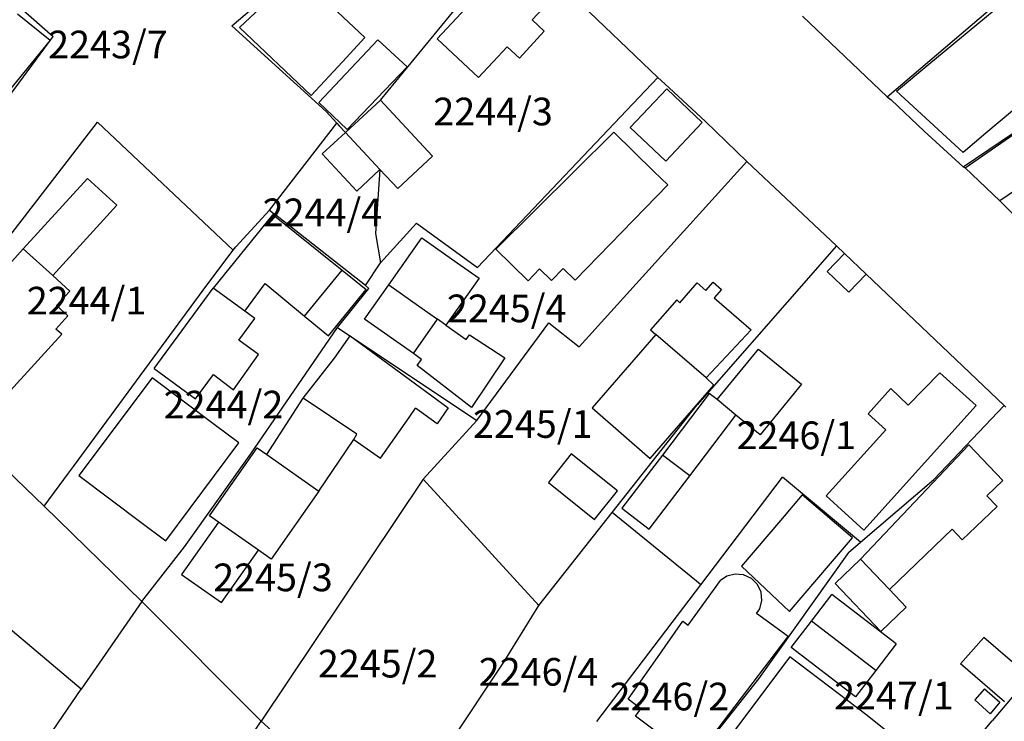
# Model space of a CAD drawing. Units: metres. Extents: x 7527381 to 7529147, y 4822915 to 4827734.
# Drawn here: x 7527475 to 7527564, y 4825605 to 4825668 of the extents above; entities that cross this region are included whole.
import ezdxf
from ezdxf.enums import TextEntityAlignment as Align

# ---------------------------------------------------------------- set-up
doc = ezdxf.new("R2010")
doc.units = ezdxf.units.M
for name, color, linetype in [('01_Parcele granice', 251, 'Continuous'), ('02_Broj parcele', 251, 'Continuous'), ('03_Objekti', 251, 'Continuous')]:
    doc.layers.add(name, color=color, linetype=linetype)
doc.styles.add('Iso', font='iso.shx', dxfattribs={"oblique": 15})

msp = doc.modelspace()

# ---------------------------------------------------------------- linework, layer by layer
at = {"layer": '01_Parcele granice'}
for p, q in [((7527494.03, 4825667.3), (7527502.29, 4825674.32)), ((7527507.47, 4825660.6), (7527519.33, 4825675.04)), ((7527532.53, 4825662.65), (7527520.21, 4825674.43)), ((7527474.92, 4825668.96), (7527477.91, 4825666.34)), ((7527545.62, 4825668.19), (7527553.26, 4825660.88)), ((7527494.03, 4825667.3), (7527502.56, 4825659.56)), ((7527459.41, 4825641.34), (7527477.91, 4825666.34)), ((7527516.25, 4825645.48), (7527532.53, 4825662.65)), ((7527533.17, 4825662.06), (7527532.53, 4825662.65)), ((7527536.84, 4825658.67), (7527533.17, 4825662.06)), ((7527553.26, 4825660.88), (7527553.61, 4825660.62)), ((7527504.31, 4825657.68), (7527507.47, 4825660.6)), ((7527553.61, 4825660.62), (7527556.59, 4825657.8)), ((7527502.56, 4825659.56), (7527503.54, 4825658.52)), ((7527464.48, 4825636.05), (7527481.9, 4825658.6)), ((7527494.17, 4825647.04), (7527481.9, 4825658.6)), ((7527497.45, 4825650.66), (7527503.54, 4825658.52)), ((7527503.54, 4825658.52), (7527503.75, 4825658.28)), ((7527504.31, 4825657.68), (7527503.75, 4825658.28)), ((7527540.59, 4825655.05), (7527536.84, 4825658.67)), ((7527504.31, 4825657.68), (7527507.43, 4825654.33)), ((7527556.59, 4825657.8), (7527560.13, 4825654.58)), ((7527525.44, 4825638.33), (7527540.59, 4825655.05)), ((7527540.59, 4825655.05), (7527548.68, 4825647.43)), ((7527507.43, 4825654.33), (7527507.02, 4825648.55)), ((7527560.13, 4825654.58), (7527560.31, 4825654.47)), ((7527560.31, 4825654.47), (7527563.44, 4825651.51)), ((7527563.44, 4825651.51), (7527564.59, 4825650.36)), ((7527494.42, 4825647.34), (7527497.45, 4825650.66)), ((7527497.45, 4825650.66), (7527497.87, 4825650.33)), ((7527506.12, 4825643.85), (7527497.87, 4825650.33)), ((7527507.48, 4825645.91), (7527510.72, 4825649.48)), ((7527510.72, 4825649.48), (7527516.25, 4825645.48)), ((7527507.02, 4825648.55), (7527507.48, 4825645.91)), ((7527491.87, 4825644), (7527494.17, 4825647.04)), ((7527494.17, 4825647.04), (7527494.42, 4825647.34)), ((7527548.68, 4825647.43), (7527544.23, 4825642.35)), ((7527548.68, 4825647.43), (7527549.4, 4825646.74)), ((7527549.4, 4825646.74), (7527551.36, 4825644.88)), ((7527506.12, 4825643.85), (7527507.48, 4825645.91)), ((7527551.36, 4825644.88), (7527563.83, 4825633.01)), ((7527486.17, 4825636.28), (7527491.87, 4825644)), ((7527503.59, 4825640.08), (7527506.41, 4825643.6)), ((7527506.41, 4825643.6), (7527506.12, 4825643.85)), ((7527544.23, 4825642.35), (7527537.64, 4825634.83)), ((7527516.19, 4825631.67), (7527522.68, 4825640.48)), ((7527522.68, 4825640.48), (7527525.44, 4825638.33)), ((7527495.76, 4825628.67), (7527503.59, 4825640.08)), ((7527503.59, 4825640.08), (7527516.19, 4825631.67)), ((7527477.08, 4825623.92), (7527464.48, 4825636.05)), ((7527479.75, 4825627.5), (7527486.17, 4825636.28)), ((7527537.64, 4825634.83), (7527536.1, 4825633.08)), ((7527528.42, 4825623.37), (7527536.1, 4825633.08)), ((7527557.47, 4825626.33), (7527563.83, 4825633.01)), ((7527563.99, 4825632.87), (7527563.83, 4825633.01)), ((7527516.19, 4825631.67), (7527511.34, 4825626.37)), ((7527489.78, 4825620.26), (7527495.76, 4825628.67)), ((7527479.3, 4825626.91), (7527479.75, 4825627.5)), ((7527477.08, 4825623.92), (7527479.3, 4825626.91)), ((7527511.34, 4825626.37), (7527496.7, 4825604.53)), ((7527521.77, 4825614.95), (7527511.34, 4825626.37)), ((7527536.41, 4825616.84), (7527543.79, 4825626.56)), ((7527550.85, 4825620.67), (7527543.79, 4825626.56)), ((7527550.85, 4825620.67), (7527557.47, 4825626.33)), ((7527485.92, 4825615.33), (7527477.08, 4825623.92)), ((7527521.77, 4825614.95), (7527528.42, 4825623.37)), ((7527528.75, 4825623.1), (7527528.42, 4825623.37)), ((7527536.03, 4825617.15), (7527528.75, 4825623.1)), ((7527576.51, 4825620.91), (7527562.74, 4825604.54)), ((7527485.92, 4825615.33), (7527489.78, 4825620.26)), ((7527549.78, 4825619.74), (7527550.85, 4825620.67)), ((7527549.78, 4825619.74), (7527541.62, 4825608.34)), ((7527527.02, 4825604.49), (7527536.41, 4825616.84)), ((7527536.41, 4825616.84), (7527536.03, 4825617.15)), ((7527480.43, 4825607.42), (7527470.53, 4825615.73)), ((7527485.92, 4825615.33), (7527480.43, 4825607.42)), ((7527496.7, 4825604.53), (7527485.92, 4825615.33)), ((7527518.62, 4825609.85), (7527521.77, 4825614.95)), ((7527508.15, 4825594.13), (7527518.62, 4825609.85)), ((7527541.62, 4825608.34), (7527536.91, 4825602.39)), ((7527462.24, 4825580.89), (7527480.43, 4825607.42)), ((7527491.56, 4825596.74), (7527496.7, 4825604.53)), ((7527508.15, 4825594.13), (7527496.7, 4825604.53)), ((7527537.05, 4825574.04), (7527562.74, 4825604.54))]:
    msp.add_line(p, q, dxfattribs=at)
at = {"layer": '01_Parcele granice', "linetype": 'Continuous'}
for p, q in [((7527553.26, 4825660.88), (7527565.82, 4825671.61)), ((7527545.62, 4825668.19), (7527553.26, 4825660.88)), ((7527560.13, 4825654.58), (7527575.8, 4825665.2)), ((7527553.26, 4825660.88), (7527553.61, 4825660.62)), ((7527553.61, 4825660.62), (7527556.59, 4825657.8)), ((7527556.59, 4825657.8), (7527560.13, 4825654.58)), ((7527560.13, 4825654.58), (7527560.31, 4825654.47)), ((7527560.31, 4825654.47), (7527563.44, 4825651.51)), ((7527563.44, 4825651.51), (7527564.59, 4825650.36))]:
    msp.add_line(p, q, dxfattribs=at)
at = {"layer": '03_Objekti', "linetype": 'Continuous'}
for p, q in [((7527494.74, 4825667.15), (7527502.29, 4825674.32)), ((7527520.1, 4825674.18), (7527512.6, 4825666.12)), ((7527521.18, 4825667.84), (7527523.84, 4825670.7)), ((7527474.68, 4825668.4), (7527477.62, 4825666)), ((7527506.07, 4825666.26), (7527503.58, 4825668.57)), ((7527494.74, 4825667.15), (7527501.21, 4825661.03)), ((7527522.27, 4825666.82), (7527521.18, 4825667.84)), ((7527504.03, 4825664.06), (7527506.07, 4825666.26)), ((7527520.03, 4825664.4), (7527522.27, 4825666.82)), ((7527477.62, 4825666), (7527472.78, 4825660.08)), ((7527507.23, 4825666.03), (7527501.9, 4825660.37)), ((7527509.88, 4825663.59), (7527507.23, 4825666.03)), ((7527512.6, 4825666.12), (7527516.34, 4825662.64)), ((7527516.34, 4825662.64), (7527518.93, 4825665.42)), ((7527518.93, 4825665.42), (7527520.03, 4825664.4)), ((7527501.21, 4825661.03), (7527504.03, 4825664.06)), ((7527504.47, 4825657.94), (7527509.88, 4825663.59)), ((7527530.05, 4825658.12), (7527533.34, 4825661.61)), ((7527533.34, 4825661.61), (7527536.55, 4825658.58)), ((7527501.9, 4825660.37), (7527504.47, 4825657.94)), ((7527510.58, 4825657.26), (7527507.47, 4825660.6)), ((7527536.55, 4825658.58), (7527533.26, 4825655.09)), ((7527504.31, 4825657.68), (7527502.22, 4825655.75)), ((7527528.55, 4825657.71), (7527517.9, 4825647.13)), ((7527532.19, 4825654.16), (7527528.55, 4825657.71)), ((7527533.26, 4825655.09), (7527530.05, 4825658.12)), ((7527512.18, 4825655.54), (7527510.58, 4825657.26)), ((7527502.22, 4825655.75), (7527505.34, 4825652.39)), ((7527509.03, 4825652.61), (7527512.18, 4825655.54)), ((7527505.34, 4825652.39), (7527507.43, 4825654.33)), ((7527507.43, 4825654.33), (7527509.03, 4825652.61)), ((7527533.44, 4825652.94), (7527532.19, 4825654.16)), ((7527480.99, 4825653.53), (7527475.2, 4825647.17)), ((7527483.65, 4825651.11), (7527480.99, 4825653.53)), ((7527531.39, 4825650.84), (7527533.44, 4825652.94)), ((7527477.86, 4825644.75), (7527483.65, 4825651.11)), ((7527497.76, 4825650.28), (7527492.36, 4825643.63)), ((7527497.76, 4825650.28), (7527504.01, 4825645.25)), ((7527525.06, 4825644.34), (7527531.39, 4825650.84)), ((7527508.23, 4825643.93), (7527511.22, 4825648.16)), ((7527511.22, 4825648.16), (7527514.42, 4825645.9)), ((7527475.2, 4825647.17), (7527467.68, 4825638.9)), ((7527475.2, 4825647.17), (7527477.86, 4825644.75)), ((7527517.9, 4825647.13), (7527520.82, 4825644.29)), ((7527549.4, 4825646.74), (7527547.85, 4825645.11)), ((7527514.42, 4825645.9), (7527516.38, 4825644.52)), ((7527500.62, 4825641.09), (7527504.01, 4825645.25)), ((7527504.01, 4825645.25), (7527506.19, 4825643.49)), ((7527520.82, 4825644.29), (7527521.86, 4825645.36)), ((7527521.86, 4825645.36), (7527522.94, 4825644.31)), ((7527522.94, 4825644.31), (7527523.99, 4825645.39)), ((7527523.99, 4825645.39), (7527525.06, 4825644.34)), ((7527547.85, 4825645.11), (7527549.81, 4825643.25)), ((7527549.81, 4825643.25), (7527551.36, 4825644.88)), ((7527479.42, 4825643.34), (7527477.86, 4825644.75)), ((7527495.22, 4825641.53), (7527497.05, 4825644.03)), ((7527497.05, 4825644.03), (7527500.62, 4825641.09)), ((7527506.04, 4825640.83), (7527508.23, 4825643.93)), ((7527508.23, 4825643.93), (7527511.43, 4825641.67)), ((7527516.38, 4825644.52), (7527513.39, 4825640.29)), ((7527534.52, 4825642.29), (7527536.1, 4825644.1)), ((7527536.1, 4825644.1), (7527536.89, 4825643.41)), ((7527536.89, 4825643.41), (7527537.55, 4825644.16)), ((7527537.55, 4825644.16), (7527538.3, 4825643.51)), ((7527478.19, 4825642.05), (7527479.42, 4825643.34)), ((7527487.02, 4825636.36), (7527492.36, 4825643.63)), ((7527495.22, 4825641.53), (7527492.36, 4825643.63)), ((7527502.77, 4825639.32), (7527506.19, 4825643.49)), ((7527538.3, 4825643.51), (7527537.64, 4825642.75)), ((7527534.25, 4825642.57), (7527531.88, 4825639.86)), ((7527534.52, 4825642.29), (7527534.25, 4825642.57)), ((7527537.64, 4825642.75), (7527540.97, 4825639.85)), ((7527479.23, 4825641.11), (7527478.19, 4825642.05)), ((7527496.11, 4825640.88), (7527495.22, 4825641.53)), ((7527511.43, 4825641.67), (7527512.64, 4825640.81)), ((7527478.15, 4825639.92), (7527479.23, 4825641.11)), ((7527494.67, 4825638.93), (7527496.11, 4825640.88)), ((7527500.62, 4825641.09), (7527502.77, 4825639.32)), ((7527510.45, 4825637.71), (7527506.04, 4825640.83)), ((7527510.45, 4825637.71), (7527512.64, 4825640.81)), ((7527513.39, 4825640.29), (7527512.64, 4825640.81)), ((7527478.67, 4825639.45), (7527478.15, 4825639.92)), ((7527513.39, 4825640.29), (7527515.23, 4825638.99)), ((7527531.88, 4825639.86), (7527532.37, 4825639.43)), ((7527540.97, 4825639.85), (7527536.92, 4825635.51)), ((7527476.51, 4825637.08), (7527478.67, 4825639.45)), ((7527496.45, 4825637.62), (7527494.67, 4825638.93)), ((7527503.33, 4825637.31), (7527504.73, 4825639.3)), ((7527504.73, 4825639.3), (7527513.6, 4825632.81)), ((7527515.23, 4825638.99), (7527515.52, 4825639.4)), ((7527515.52, 4825639.4), (7527518.7, 4825637.33)), ((7527532.37, 4825639.43), (7527526.6, 4825632.81)), ((7527536.92, 4825635.51), (7527532.37, 4825639.43)), ((7527511.18, 4825637.19), (7527510.45, 4825637.71)), ((7527537.89, 4825633.55), (7527541.62, 4825638.12)), ((7527541.62, 4825638.12), (7527545.51, 4825634.95)), ((7527473.42, 4825633.68), (7527476.51, 4825637.08)), ((7527494.21, 4825634.45), (7527496.45, 4825637.62)), ((7527500.49, 4825633.69), (7527503.33, 4825637.31)), ((7527510.78, 4825636.62), (7527511.18, 4825637.19)), ((7527518.7, 4825637.33), (7527515.71, 4825632.84)), ((7527487.02, 4825636.36), (7527490.77, 4825633.61)), ((7527515.71, 4825632.84), (7527510.78, 4825636.62)), ((7527555.15, 4825633.06), (7527558.03, 4825635.98)), ((7527561.31, 4825633.02), (7527558.03, 4825635.98)), ((7527486.85, 4825635.52), (7527480.23, 4825626.69)), ((7527492.45, 4825631.32), (7527486.85, 4825635.52)), ((7527490.77, 4825633.61), (7527492.4, 4825635.82)), ((7527492.4, 4825635.82), (7527494.21, 4825634.45)), ((7527537.61, 4825634.86), (7527536.92, 4825635.51)), ((7527531.84, 4825628.24), (7527537.61, 4825634.86)), ((7527545.51, 4825634.95), (7527541.78, 4825630.38)), ((7527551.54, 4825632.27), (7527553.6, 4825634.55)), ((7527553.6, 4825634.55), (7527555.15, 4825633.06)), ((7527497.2, 4825628.6), (7527500.49, 4825633.69)), ((7527505.34, 4825630.42), (7527500.49, 4825633.69)), ((7527537.19, 4825634.1), (7527532.95, 4825628.55)), ((7527537.89, 4825633.55), (7527537.19, 4825634.1)), ((7527539.6, 4825632.16), (7527537.89, 4825633.55)), ((7527510.06, 4825631.95), (7527510.63, 4825632.77)), ((7527512.59, 4825631.38), (7527510.63, 4825632.77)), ((7527513.6, 4825632.81), (7527512.59, 4825631.38)), ((7527526.6, 4825632.81), (7527531.84, 4825628.24)), ((7527551.16, 4825621.77), (7527561.31, 4825633.02)), ((7527507.48, 4825628.26), (7527510.06, 4825631.95)), ((7527535.42, 4825626.67), (7527539.6, 4825632.16)), ((7527541.78, 4825630.38), (7527539.6, 4825632.16)), ((7527553.14, 4825630.83), (7527551.54, 4825632.27)), ((7527494.69, 4825629.64), (7527492.45, 4825631.32)), ((7527547.74, 4825624.85), (7527553.14, 4825630.83)), ((7527501.9, 4825625.3), (7527505.06, 4825629.95)), ((7527505.06, 4825629.95), (7527505.34, 4825630.42)), ((7527505.06, 4825629.95), (7527507.48, 4825628.26)), ((7527488.07, 4825620.81), (7527494.69, 4825629.64)), ((7527492.02, 4825623.07), (7527496.33, 4825629.21)), ((7527496.33, 4825629.21), (7527497.2, 4825628.6)), ((7527560.63, 4825629.46), (7527550.84, 4825619.15)), ((7527560.63, 4825629.46), (7527563.72, 4825626.24)), ((7527497.2, 4825628.6), (7527501.9, 4825625.3)), ((7527524.71, 4825628.65), (7527522.65, 4825626.07)), ((7527528.89, 4825625.31), (7527524.71, 4825628.65)), ((7527532.95, 4825628.55), (7527529.28, 4825623.74)), ((7527535.42, 4825626.67), (7527532.95, 4825628.55)), ((7527480.23, 4825626.69), (7527485.83, 4825622.49)), ((7527531.75, 4825621.86), (7527535.42, 4825626.67)), ((7527562.28, 4825624.86), (7527563.72, 4825626.24)), ((7527501.9, 4825625.3), (7527497.59, 4825619.16)), ((7527522.65, 4825626.07), (7527526.83, 4825622.73)), ((7527526.83, 4825622.73), (7527528.89, 4825625.31)), ((7527545.59, 4825624.95), (7527543.61, 4825622.63)), ((7527550.12, 4825621.08), (7527545.59, 4825624.95)), ((7527551.16, 4825621.77), (7527547.74, 4825624.85)), ((7527562.28, 4825624.86), (7527563.19, 4825623.9)), ((7527529.28, 4825623.74), (7527531.75, 4825621.86)), ((7527563.19, 4825623.9), (7527560.05, 4825620.89)), ((7527492.84, 4825622.49), (7527492.02, 4825623.07)), ((7527543.61, 4825622.63), (7527540.1, 4825618.52)), ((7527485.83, 4825622.49), (7527488.07, 4825620.81)), ((7527492.84, 4825622.49), (7527489.51, 4825617.75)), ((7527496.44, 4825619.96), (7527492.84, 4825622.49)), ((7527559.14, 4825621.84), (7527553.47, 4825616.41)), ((7527560.05, 4825620.89), (7527559.14, 4825621.84)), ((7527548.14, 4825618.76), (7527550.12, 4825621.08)), ((7527493.11, 4825615.22), (7527496.44, 4825619.96)), ((7527497.59, 4825619.16), (7527496.44, 4825619.96)), ((7527548.55, 4825616.95), (7527550.84, 4825619.15)), ((7527550.84, 4825619.15), (7527553.47, 4825616.41)), ((7527540.1, 4825618.52), (7527544.44, 4825614.42)), ((7527544.44, 4825614.42), (7527548.14, 4825618.76)), ((7527489.51, 4825617.75), (7527493.11, 4825615.22)), ((7527538.78, 4825617.6), (7527538.2, 4825617.21)), ((7527539.52, 4825617.8), (7527538.78, 4825617.6)), ((7527540.29, 4825617.74), (7527539.52, 4825617.8)), ((7527540.99, 4825617.41), (7527540.29, 4825617.74)), ((7527541.54, 4825616.87), (7527540.99, 4825617.41)), ((7527535.28, 4825613.2), (7527538.2, 4825617.21)), ((7527541.87, 4825616.17), (7527541.54, 4825616.87)), ((7527552.7, 4825612.62), (7527548.55, 4825616.95)), ((7527554.99, 4825614.82), (7527553.47, 4825616.41)), ((7527541.94, 4825615.4), (7527541.87, 4825616.17)), ((7527546.43, 4825613.55), (7527548.27, 4825615.95)), ((7527554.06, 4825611.5), (7527548.27, 4825615.95)), ((7527541.45, 4825614.24), (7527541.74, 4825614.65)), ((7527541.74, 4825614.65), (7527541.94, 4825615.4)), ((7527554.99, 4825614.82), (7527552.7, 4825612.62)), ((7527544.32, 4825612.16), (7527541.45, 4825614.24)), ((7527532.5, 4825610.28), (7527534.79, 4825613.54)), ((7527534.79, 4825613.54), (7527535.28, 4825613.2)), ((7527544.6, 4825611.17), (7527546.43, 4825613.55)), ((7527552.25, 4825609.08), (7527546.43, 4825613.55)), ((7527536.36, 4825601.71), (7527544.32, 4825612.16)), ((7527559.9, 4825609.68), (7527561.98, 4825612.08)), ((7527565.89, 4825608.7), (7527561.98, 4825612.08)), ((7527550.39, 4825606.72), (7527544.6, 4825611.17)), ((7527554.06, 4825611.5), (7527552.25, 4825609.08)), ((7527529.85, 4825606.5), (7527532.5, 4825610.28)), ((7527544.47, 4825610.32), (7527537.52, 4825601.08)), ((7527551.45, 4825605.04), (7527544.47, 4825610.32)), ((7527563.86, 4825606.26), (7527559.9, 4825609.68)), ((7527552.25, 4825609.08), (7527550.39, 4825606.72)), ((7527562.07, 4825607.45), (7527561.17, 4825606.44)), ((7527562.07, 4825607.45), (7527563.45, 4825606.22)), ((7527531.01, 4825605.64), (7527529.85, 4825606.5)), ((7527561.17, 4825606.44), (7527562.57, 4825605.19)), ((7527563.45, 4825606.22), (7527562.57, 4825605.19)), ((7527530.51, 4825604.96), (7527531.01, 4825605.64)), ((7527534.58, 4825601.96), (7527530.51, 4825604.96)), ((7527553.59, 4825603.32), (7527551.45, 4825605.04))]:
    msp.add_line(p, q, dxfattribs=at)
at = {"layer": '03_Objekti'}
for p, q in [((7527557.03, 4825663.84), (7527565.12, 4825670.54)), ((7527571.42, 4825665.37), (7527562.19, 4825657.61)), ((7527554.1, 4825661.42), (7527557.03, 4825663.84)), ((7527560.12, 4825655.87), (7527554.1, 4825661.42)), ((7527560.31, 4825654.47), (7527568.57, 4825660.21)), ((7527562.19, 4825657.61), (7527560.12, 4825655.87)), ((7527571.29, 4825656.88), (7527563.44, 4825651.51))]:
    msp.add_line(p, q, dxfattribs=at)

# ---------------------------------------------------------------- texts
at = {"layer": '02_Broj parcele', "style": 'Iso', "oblique": 15}
for s, p in [('2243/7', (7527482.85, 4825665.62)), ('2244/3', (7527517.65, 4825659.57)), ('2244/4', (7527502.23, 4825650.46)), ('2244/1', (7527480.92, 4825642.49)), ('2245/4', (7527518.88, 4825641.79)), ('2244/2', (7527493.29, 4825633.1)), ('2245/1', (7527521.24, 4825631.35)), ('2246/1', (7527545.05, 4825630.33)), ('2245/3', (7527497.76, 4825617.5)), ('2245/2', (7527507.22, 4825609.71)), ('2246/4', (7527521.76, 4825608.97)), ('2246/2', (7527533.58, 4825606.74)), ('2247/1', (7527553.87, 4825606.83))]:
    msp.add_text(s, height=2.5, dxfattribs=at).set_placement(p, align=Align.MIDDLE_CENTER)

doc.saveas('drawing.dxf')
